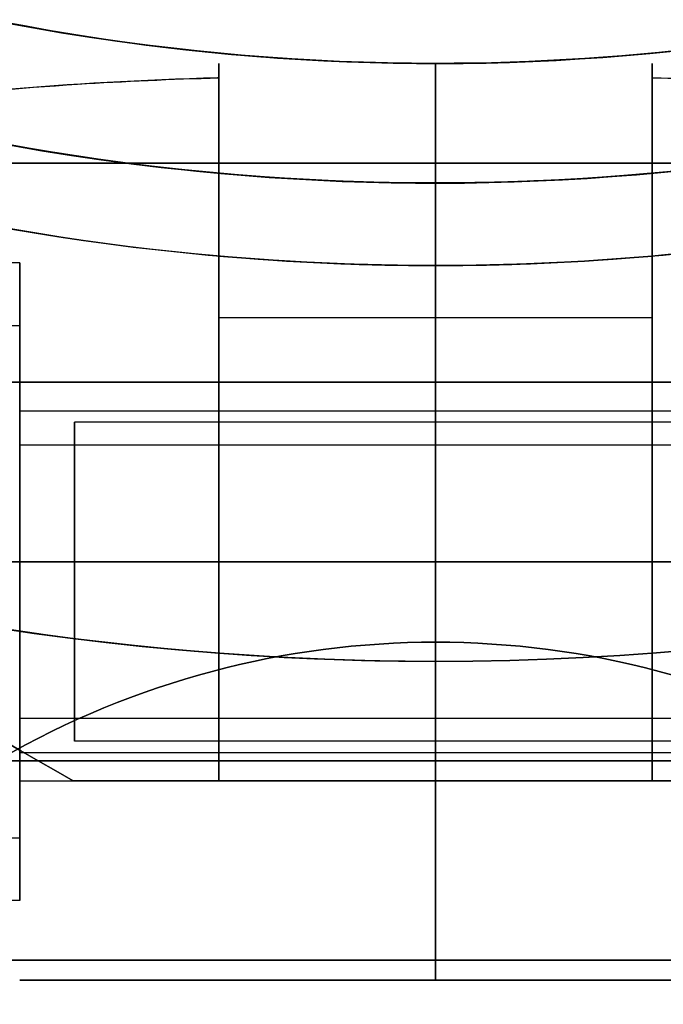
# Model space of a CAD drawing. Units: millimetres. Extents: x 4630 to 15554, y 3421 to 15725.
# Drawn here: x 6199 to 6215, y 9446 to 9471 of the extents above; entities that cross this region are included whole.
import ezdxf

# ---------------------------------------------------------------- set-up
doc = ezdxf.new("R2010")
doc.units = ezdxf.units.MM
doc.layers.add('Dimensions', color=7, linetype='Continuous')
doc.styles.get("Standard").update_dxf_attribs({"font": 'arial.ttf'})
doc.dimstyles.new('Leikkiset keinu', dxfattribs={"dimtxt": 150, "dimasz": 2.5, "dimexe": 0.06, "dimexo": 0.625, "dimtad": 0, "dimtih": 1, "dimtoh": 1, "dimdec": 0, "dimtxsty": 'Standard', "dimcen": 2.5, "dimadec": 0, "dimazin": 0, "dimtfac": 1, "dimtmove": 0, "dimatfit": 3, "dimfxl": 1, "dimarcsym": 0})

# ---------------------------------------------------------------- blocks, each defined once
blk = doc.blocks.new('*D47')
at = {"layer": 'Defpoints', "color": 0, "transparency": 16777216}
for p in [(6129.619, 10421.782), (6129.619, 9537.227, 572.227), (12041.644, 7368.655, 2127.264)]:
    blk.add_point(p, dxfattribs=at)
at = {"layer": 'Dimensions', "color": 0, "lineweight": -2, "transparency": 16777216}
for p, q in [((6129.619, 9537.852), (6129.619, 10421.842)), ((6132.119, 10421.782), (8861.797, 10421.782)), ((12039.144, 10421.782), (9309.466, 10421.782)), ((12041.644, 7369.28), (12041.644, 10421.842))]:
    blk.add_line(p, q, dxfattribs=at)
at = {"layer": 'Dimensions', "color": 0, "transparency": 16777216}
for points in [[(6132.119, 10422.198), (6132.119, 10421.365), (6129.619, 10421.782)], [(12039.144, 10422.198), (12039.144, 10421.365), (12041.644, 10421.782)]]:
    blk.add_solid(points, dxfattribs=at)
at = {"layer": 'Dimensions', "color": 0, "transparency": 16777216, "insert": (9085.631, 10421.782), "char_height": 150, "attachment_point": 5}
blk.add_mtext('5912', dxfattribs=at)

msp = doc.modelspace()

# ---------------------------------------------------------------- linework, layer by layer
for p, q in [((6209.619, 9464.72, 683.666), (6209.619, 9469.791, 688.737)), ((6209.619, 9469.791, 733.595), (6209.619, 9464.72, 738.666)), ((6209.619, 9466.791, 678.666), (6209.619, 9469.791, 681.666)), ((6209.619, 9469.791, 740.666), (6209.619, 9466.791, 743.666)), ((6209.619, 9469.791, 681.666), (6209.619, 9469.791, 688.737)), ((6209.619, 9469.791, 733.595), (6209.619, 9469.791, 740.666)), ((6209.619, 9469.791, 733.595), (6209.619, 9464.72, 738.666)), ((6209.619, 9469.791, 681.666), (6209.619, 9469.791, 688.737)), ((6209.619, 9464.72, 683.666), (6209.619, 9469.791, 688.737)), ((6209.619, 9469.791, 733.595), (6209.619, 9469.791, 740.666)), ((6209.619, 9466.791, 678.666), (6209.619, 9469.791, 681.666)), ((6209.619, 9469.791, 740.666), (6209.619, 9466.791, 743.666)), ((6209.619, 9454.791, 743.666), (6209.619, 9466.791, 743.666)), ((6209.619, 9454.791, 743.666), (6209.619, 9466.791, 743.666)), ((6204.183, 9463.405, 683.666), (6204.183, 9464.958, 683.666)), ((6215.055, 9464.958, 683.666), (6215.055, 9463.405, 683.666)), ((6199.183, 9464.791, 691.166), (6168.006, 9464.791, 691.166)), ((6199.183, 9464.791, 731.166), (6168.006, 9464.791, 731.166)), ((6199.183, 9464.791, 691.166), (6168.006, 9464.791, 691.166)), ((6199.183, 9464.791, 731.166), (6168.006, 9464.791, 731.166)), ((6209.619, 9464.72, 683.666), (6209.619, 9463.405, 683.666)), ((6209.619, 9464.72, 683.666), (6209.619, 9463.405, 683.666)), ((6209.619, 9463.405, 738.666), (6204.183, 9463.405, 738.666)), ((6209.619, 9463.405, 683.666), (6204.183, 9463.405, 683.666)), ((6209.619, 9463.405, 683.666), (6204.183, 9463.405, 683.666)), ((6215.055, 9463.405, 683.666), (6209.619, 9463.405, 683.666)), ((6215.055, 9463.405, 738.666), (6209.619, 9463.405, 738.666)), ((6215.055, 9463.405, 683.666), (6209.619, 9463.405, 683.666)), ((6198.183, 9463.216, 695.034), (6199.183, 9463.216, 695.034)), ((6198.183, 9463.216, 695.034), (6199.183, 9463.216, 695.034)), ((6198.183, 9463.216, 735.034), (6199.183, 9463.216, 735.034)), ((6198.183, 9463.216, 735.034), (6199.183, 9463.216, 735.034)), ((6199.183, 9461.791, 731.166), (6209.619, 9461.791, 731.166)), ((6199.183, 9461.791, 691.166), (6209.619, 9461.791, 691.166)), ((6199.183, 9461.791, 731.166), (6209.619, 9461.791, 731.166)), ((6199.183, 9461.791, 691.166), (6209.619, 9461.791, 691.166)), ((6209.619, 9461.791, 691.166), (6220.055, 9461.791, 691.166)), ((6209.619, 9461.791, 731.166), (6220.055, 9461.791, 731.166)), ((6209.619, 9461.791, 731.166), (6220.055, 9461.791, 731.166)), ((6209.619, 9461.791, 691.166), (6220.055, 9461.791, 691.166)), ((6199.183, 9461.075, 693.744), (6220.583, 9461.075, 693.744)), ((6199.183, 9461.075, 693.744), (6220.583, 9461.075, 693.744)), ((6199.183, 9461.075, 733.744), (6220.583, 9461.075, 733.744)), ((6199.183, 9461.075, 733.744), (6220.583, 9461.075, 733.744)), ((6220.055, 9460.791, 731.166), (6200.555, 9460.791, 731.166)), ((6220.055, 9460.791, 731.166), (6200.555, 9460.791, 731.166)), ((6220.055, 9460.791, 691.166), (6200.555, 9460.791, 691.166)), ((6220.055, 9460.791, 691.166), (6200.555, 9460.791, 691.166)), ((6199.183, 9460.218, 693.229), (6220.583, 9460.218, 693.229)), ((6199.183, 9460.218, 693.229), (6220.583, 9460.218, 693.229)), ((6199.183, 9460.218, 733.229), (6220.583, 9460.218, 733.229)), ((6199.183, 9460.218, 733.229), (6220.583, 9460.218, 733.229)), ((6198.673, 9457.291, 570.832), (6220.565, 9457.291, 570.832)), ((6209.619, 9446.791, 737.77), (6209.619, 9454.791, 743.666)), ((6209.619, 9454.791, 678.666), (6209.619, 9446.791, 684.561)), ((6209.619, 9446.791, 737.77), (6209.619, 9454.791, 743.666)), ((6209.619, 9454.791, 678.666), (6209.619, 9446.791, 684.561)), ((6199.183, 9453.364, 689.103), (6220.583, 9453.364, 689.103)), ((6199.183, 9453.364, 689.103), (6220.583, 9453.364, 689.103)), ((6199.183, 9453.364, 729.103), (6220.583, 9453.364, 729.103)), ((6199.183, 9453.364, 729.103), (6220.583, 9453.364, 729.103)), ((6220.055, 9452.791, 731.166), (6200.555, 9452.791, 731.166)), ((6220.055, 9452.791, 731.166), (6200.555, 9452.791, 731.166)), ((6220.055, 9452.791, 691.166), (6200.555, 9452.791, 691.166)), ((6220.055, 9452.791, 691.166), (6200.555, 9452.791, 691.166)), ((6199.183, 9452.507, 688.587), (6220.583, 9452.507, 688.587)), ((6199.183, 9452.507, 688.587), (6220.583, 9452.507, 688.587)), ((6199.183, 9452.507, 728.587), (6220.583, 9452.507, 728.587)), ((6199.183, 9452.507, 728.587), (6220.583, 9452.507, 728.587)), ((6199.183, 9451.791, 731.166), (6209.619, 9451.791, 731.166)), ((6199.183, 9451.791, 691.166), (6209.619, 9451.791, 691.166)), ((6199.183, 9451.791, 731.166), (6209.619, 9451.791, 731.166)), ((6199.183, 9451.791, 691.166), (6209.619, 9451.791, 691.166)), ((6200.523, 9451.791, 703.166), (6204.183, 9451.791, 703.166)), ((6204.183, 9451.791, 719.166), (6200.523, 9451.791, 719.166)), ((6209.619, 9451.791, 722.505), (6204.183, 9451.791, 722.505)), ((6204.183, 9451.791, 699.826), (6209.619, 9451.791, 699.826)), ((6209.619, 9451.791, 691.166), (6220.055, 9451.791, 691.166)), ((6209.619, 9451.791, 731.166), (6220.055, 9451.791, 731.166)), ((6209.619, 9451.791, 731.166), (6220.055, 9451.791, 731.166)), ((6209.619, 9451.791, 691.166), (6220.055, 9451.791, 691.166)), ((6209.619, 9451.791, 699.826), (6215.055, 9451.791, 699.826)), ((6215.055, 9451.791, 722.505), (6209.619, 9451.791, 722.505)), ((6218.715, 9451.791, 703.166), (6215.055, 9451.791, 703.166)), ((6218.715, 9451.791, 719.166), (6215.055, 9451.791, 719.166)), ((6198.183, 9450.365, 687.297), (6199.183, 9450.365, 687.297)), ((6198.183, 9450.365, 687.297), (6199.183, 9450.365, 687.297)), ((6198.183, 9450.365, 727.297), (6199.183, 9450.365, 727.297)), ((6198.183, 9450.365, 727.297), (6199.183, 9450.365, 727.297)), ((6199.183, 9448.791, 691.166), (6195.719, 9448.791, 691.166)), ((6199.183, 9448.791, 731.166), (6195.719, 9448.791, 731.166)), ((6199.183, 9448.791, 691.166), (6195.719, 9448.791, 691.166)), ((6199.183, 9448.791, 731.166), (6195.719, 9448.791, 731.166)), ((6220.709, 9447.291, 619.273), (6198.529, 9447.291, 619.273))]:
    msp.add_line(p, q)
at = {"extrusion": (1, -3.84903e-08, 1.12469e-16)}
for p, q in [((6209.619, 9466.791, 678.666), (6209.619, 9469.791, 681.666)), ((6209.619, 9469.791, 681.666), (6209.619, 9469.791, 688.737)), ((6209.619, 9464.72, 683.666), (6209.619, 9469.791, 688.737)), ((6209.619, 9469.791, 733.595), (6209.619, 9464.72, 738.666)), ((6209.619, 9469.791, 733.595), (6209.619, 9469.791, 740.666)), ((6209.619, 9469.791, 740.666), (6209.619, 9466.791, 743.666)), ((6209.619, 9466.791, 678.666), (6209.619, 9454.791, 678.666)), ((6209.619, 9454.791, 743.666), (6209.619, 9466.791, 743.666)), ((6204.183, 9463.405, 683.666), (6204.183, 9464.958, 683.666)), ((6204.183, 9464.958, 738.666), (6204.183, 9463.405, 738.666)), ((6209.619, 9464.72, 683.666), (6209.619, 9463.405, 683.666)), ((6209.619, 9463.405, 738.666), (6209.619, 9464.72, 738.666)), ((6209.619, 9454.791, 678.666), (6209.619, 9446.791, 684.561)), ((6209.619, 9446.791, 737.77), (6209.619, 9454.791, 743.666)), ((6204.183, 9451.791, 699.826), (6204.183, 9451.791, 703.166)), ((6204.183, 9451.791, 719.166), (6204.183, 9451.791, 722.505)), ((6209.619, 9451.791, 699.826), (6209.619, 9451.791, 722.505)), ((6209.619, 9446.791, 684.561), (6209.619, 9446.791, 737.77))]:
    msp.add_line(p, q, dxfattribs=at)
at = {"extrusion": (-1, 3.84903e-08, 1.9441e-16)}
for p, q in [((6209.619, 9469.791, 740.666), (6209.619, 9466.791, 743.666)), ((6209.619, 9469.791, 733.595), (6209.619, 9469.791, 740.666)), ((6209.619, 9469.791, 733.595), (6209.619, 9464.72, 738.666)), ((6209.619, 9464.72, 683.666), (6209.619, 9469.791, 688.737)), ((6209.619, 9469.791, 681.666), (6209.619, 9469.791, 688.737)), ((6209.619, 9466.791, 678.666), (6209.619, 9469.791, 681.666)), ((6209.619, 9454.791, 743.666), (6209.619, 9466.791, 743.666)), ((6209.619, 9466.791, 678.666), (6209.619, 9454.791, 678.666)), ((6215.055, 9464.958, 683.666), (6215.055, 9463.405, 683.666)), ((6215.055, 9463.405, 738.666), (6215.055, 9464.958, 738.666)), ((6209.619, 9463.405, 738.666), (6209.619, 9464.72, 738.666)), ((6209.619, 9464.72, 683.666), (6209.619, 9463.405, 683.666)), ((6209.619, 9454.791, 678.666), (6209.619, 9446.791, 684.561)), ((6209.619, 9446.791, 737.77), (6209.619, 9454.791, 743.666)), ((6209.619, 9451.791, 699.826), (6209.619, 9451.791, 722.505)), ((6215.055, 9451.791, 703.166), (6215.055, 9451.791, 699.826)), ((6215.055, 9451.791, 722.505), (6215.055, 9451.791, 719.166)), ((6209.619, 9446.791, 684.561), (6209.619, 9446.791, 737.77))]:
    msp.add_line(p, q, dxfattribs=at)
at = {"extrusion": (-3.01828e-16, 1.99959e-16, -1)}
for p, q in [((6209.619, 9466.791, 678.666), (6209.619, 9454.791, 678.666)), ((6204.183, 9464.958, 738.666), (6204.183, 9463.405, 738.666)), ((6209.619, 9463.405, 738.666), (6209.619, 9464.72, 738.666)), ((6209.619, 9463.405, 738.666), (6204.183, 9463.405, 738.666))]:
    msp.add_line(p, q, dxfattribs=at)
at = {"extrusion": (-1.9441e-16, 5.81658e-16, -1)}
for p, q in [((6209.619, 9466.791, 678.666), (6209.619, 9454.791, 678.666)), ((6215.055, 9463.405, 738.666), (6215.055, 9464.958, 738.666)), ((6209.619, 9463.405, 738.666), (6209.619, 9464.72, 738.666)), ((6215.055, 9463.405, 738.666), (6209.619, 9463.405, 738.666))]:
    msp.add_line(p, q, dxfattribs=at)
at = {"extrusion": (2.72168e-08, 0.707107, 0.707107)}
msp.add_line((6223.4, 9457.291, 574.463), (6195.838, 9457.291, 574.463), dxfattribs=at)
at = {"extrusion": (2.72168e-08, 0.707107, -0.707107)}
msp.add_line((6195.838, 9457.291, 622.202), (6223.4, 9457.291, 622.202), dxfattribs=at)
at = {"extrusion": (3.84903e-08, 1, -2.11093e-16)}
for p, q in [((6195.838, 9457.291, 622.202), (6223.4, 9457.291, 622.202)), ((6223.4, 9457.291, 574.463), (6195.838, 9457.291, 574.463)), ((6198.673, 9457.291, 570.832), (6220.565, 9457.291, 570.832)), ((6220.565, 9457.291, 625.832), (6198.673, 9457.291, 625.832))]:
    msp.add_line(p, q, dxfattribs=at)
at = {"extrusion": (7.67485e-16, -2.11093e-16, -1)}
for p, q in [((6220.565, 9457.291, 625.832), (6198.673, 9457.291, 625.832)), ((6198.529, 9447.291, 577.392), (6220.709, 9447.291, 577.392))]:
    msp.add_line(p, q, dxfattribs=at)
at = {"extrusion": (-2.72168e-08, -0.707107, 0.707107)}
for p, q in [((6194.642, 9452.291, 624.273), (6224.596, 9452.291, 624.273)), ((6220.709, 9447.291, 619.273), (6198.529, 9447.291, 619.273))]:
    msp.add_line(p, q, dxfattribs=at)
at = {"extrusion": (-2.72168e-08, -0.707107, -0.707107)}
for p, q in [((6224.596, 9452.291, 572.392), (6194.642, 9452.291, 572.392)), ((6198.529, 9447.291, 577.392), (6220.709, 9447.291, 577.392))]:
    msp.add_line(p, q, dxfattribs=at)
at = {"extrusion": (-3.84903e-08, -1, 2.11093e-16)}
for p, q in [((6224.596, 9452.291, 572.392), (6194.642, 9452.291, 572.392)), ((6194.642, 9452.291, 624.273), (6224.596, 9452.291, 624.273))]:
    msp.add_line(p, q, dxfattribs=at)
at = {"extrusion": (0.5, 0.866025, 4.36552e-16)}
msp.add_line((6200.523, 9451.791, 703.166), (6200.523, 9451.791, 719.166), dxfattribs=at)
at = {"extrusion": (3.84903e-08, 1, 4.39153e-16)}
for p, q in [((6200.523, 9451.791, 703.166), (6204.183, 9451.791, 703.166)), ((6200.523, 9451.791, 703.166), (6200.523, 9451.791, 719.166)), ((6204.183, 9451.791, 719.166), (6200.523, 9451.791, 719.166)), ((6204.183, 9451.791, 699.826), (6209.619, 9451.791, 699.826)), ((6204.183, 9451.791, 699.826), (6204.183, 9451.791, 703.166)), ((6204.183, 9451.791, 719.166), (6204.183, 9451.791, 722.505)), ((6209.619, 9451.791, 722.505), (6204.183, 9451.791, 722.505)), ((6209.619, 9451.791, 699.826), (6209.619, 9451.791, 722.505))]:
    msp.add_line(p, q, dxfattribs=at)
at = {"extrusion": (3.84903e-08, 1, 5.81658e-16)}
for p, q in [((6209.619, 9451.791, 699.826), (6215.055, 9451.791, 699.826)), ((6209.619, 9451.791, 699.826), (6209.619, 9451.791, 722.505)), ((6215.055, 9451.791, 722.505), (6209.619, 9451.791, 722.505)), ((6215.055, 9451.791, 722.505), (6215.055, 9451.791, 719.166)), ((6218.715, 9451.791, 719.166), (6215.055, 9451.791, 719.166)), ((6218.715, 9451.791, 703.166), (6215.055, 9451.791, 703.166)), ((6215.055, 9451.791, 703.166), (6215.055, 9451.791, 699.826))]:
    msp.add_line(p, q, dxfattribs=at)
at = {"extrusion": (-3.84903e-08, -1, -4.39153e-16)}
msp.add_line((6209.619, 9446.791, 684.561), (6209.619, 9446.791, 737.77), dxfattribs=at)
at = {"extrusion": (-3.84903e-08, -1, -5.81658e-16)}
msp.add_line((6209.619, 9446.791, 684.561), (6209.619, 9446.791, 737.77), dxfattribs=at)
for centre, radius, start, end in [((6209.619, 9526.791, 743.666), 72, 270, 90), ((6209.619, 9526.791, 678.666), 72, 270, 90), ((6209.619, 9526.791, 743.666), 72, 270, 90), ((6209.619, 9526.791, 743.666), 72, 120, 270), ((6209.619, 9526.791, 678.666), 72, 120, 270), ((6209.619, 9526.791, 743.666), 72, 120, 270), ((6209.619, 9526.791, 743.666), 60, 90, 270), ((6209.619, 9526.791, 678.666), 60, 270, 90), ((6209.619, 9526.791, 733.595), 57, 90, 270), ((6209.619, 9526.791, 740.666), 57, 90, 270), ((6209.619, 9526.791, 733.595), 57, 90, 270), ((6209.619, 9526.791, 740.666), 57, 90, 270), ((6209.619, 9526.791, 678.666), 60, 120, 270), ((6209.619, 9526.791, 630.832), 72, 180, 360), ((6209.619, 9526.791, 565.832), 72, 180, 360), ((6209.619, 9526.791, 630.832), 72, 180, 360), ((6209.619, 9526.791, 565.832), 60, 180, 360), ((6209.619, 9526.791, 630.832), 60, 210, 360), ((6209.619, 9526.791, 627.832), 57, 210, 360), ((6209.619, 9526.791, 620.761), 57, 210, 360), ((6209.619, 9526.791, 627.832), 57, 210, 360), ((6209.619, 9526.791, 620.761), 57, 210, 360), ((6209.619, 9526.791, 570.832), 62.071, 196.92799, 343.07219), ((6209.619, 9526.791, 570.832), 62.071, 196.92799, 343.07219), ((6209.619, 9526.791, 733.595), 57, 270, 300), ((6209.619, 9526.791, 733.595), 57, 270, 300), ((6209.619, 9526.791, 740.666), 57, 270, 300), ((6209.619, 9526.791, 740.666), 57, 270, 300), ((6209.619, 9526.791, 743.666), 60, 270, 300), ((6209.619, 9526.791, 683.666), 62.071, 264.97583, 270), ((6209.619, 9526.791, 683.666), 62.071, 264.97583, 270), ((6209.619, 9526.791, 683.666), 62.071, 270, 275.02417), ((6209.619, 9526.791, 683.666), 62.071, 270, 275.02417)]:
    msp.add_arc(centre, radius, start, end)
at = {"extrusion": (-1.9441e-16, 5.81658e-16, -1)}
for centre, radius, start in [((-6209.619, 9526.791, -678.666), 72, 90), ((-6209.619, 9526.791, -678.666), 60, 90), ((-6209.619, 9526.791, -681.666), 57, 240), ((-6209.619, 9526.791, -688.737), 57, 240), ((-6209.619, 9526.791, -688.737), 57, 240), ((-6209.619, 9526.791, -681.666), 57, 240), ((-6209.619, 9526.791, -743.666), 60, 240), ((-6209.619, 9526.791, -738.666), 62.071, 264.97583), ((-6209.619, 9526.791, -738.666), 62.071, 264.97583)]:
    msp.add_arc(centre, radius, start, 270, dxfattribs=at)
at = {"extrusion": (-5.42025e-16, 6.15991e-16, -1)}
for centre, radius, end in [((-6209.619, 9526.791, -678.666), 72, 60), ((-6209.619, 9526.791, -743.666), 60, 90), ((-6209.619, 9526.791, -678.666), 60, 60), ((-6209.619, 9526.791, -688.737), 57, 60), ((-6209.619, 9526.791, -681.666), 57, 60), ((-6209.619, 9526.791, -681.666), 57, 60), ((-6209.619, 9526.791, -688.737), 57, 60), ((-6209.619, 9526.791, -738.666), 62.071, 275.02417), ((-6209.619, 9526.791, -738.666), 62.071, 275.02417)]:
    msp.add_arc(centre, radius, 270, end, dxfattribs=at)
at = {"extrusion": (7.67485e-16, -2.11093e-16, -1)}
for centre, radius, start, end in [((-6209.619, 9526.791, -565.832), 72, 180, 0), ((-6209.619, 9526.791, -565.832), 60, 180, 0), ((-6209.619, 9526.791, -630.832), 60, 180, 330), ((-6209.619, 9526.791, -568.832), 57, 180, 330), ((-6209.619, 9526.791, -575.903), 57, 180, 330), ((-6209.619, 9526.791, -575.903), 57, 180, 330), ((-6209.619, 9526.791, -568.832), 57, 180, 330), ((-6209.619, 9526.791, -625.832), 62.071, 196.92781, 330), ((-6209.619, 9526.791, -625.832), 62.071, 196.92781, 330)]:
    msp.add_arc(centre, radius, start, end, dxfattribs=at)
at = {"extrusion": (1, -3.84903e-08, 1.12469e-16)}
for centre, radius, start, end in [((9456.791, 691.166, 6204.183), 13, 346.4384, 112.6199), ((9456.791, 691.166, 6204.183), 13, 346.4384, 112.6199), ((9456.791, 731.166, 6204.183), 13, 247.3801, 13.5616), ((9456.791, 731.166, 6204.183), 13, 247.3801, 13.5616), ((9456.791, 691.166, 6204.183), 10, 311.4096, 120), ((9456.791, 731.166, 6204.183), 10, 240, 48.5904), ((9456.791, 691.166, 6204.183), 10, 311.4096, 120), ((9456.791, 731.166, 6204.183), 10, 240, 48.5904), ((9456.791, 691.166, 6209.618), 10, 311.4096, 120), ((9456.791, 731.166, 6209.618), 10, 240, 48.5904), ((9456.791, 731.166, 6209.618), 10, 240, 48.5904), ((9456.791, 691.166, 6209.618), 10, 311.4096, 120), ((9456.791, 691.166, 6199.183), 8, 180, 0), ((9456.791, 731.166, 6199.183), 8, 180, 0), ((9456.791, 691.166, 6199.183), 8, 0, 180), ((9456.791, 731.166, 6199.183), 8, 0, 180), ((9456.791, 731.166, 6199.183), 5, 360, 180), ((9456.791, 691.166, 6199.183), 5, 360, 180), ((9456.791, 731.166, 6199.183), 5, 180, 360), ((9456.791, 691.166, 6199.183), 5, 180, 360), ((9456.791, 731.166, 6209.618), 5, 0, 180), ((9456.791, 691.166, 6209.618), 5, 0, 180), ((9456.791, 691.166, 6209.618), 5, 180, 0), ((9456.791, 691.166, 6209.618), 5, 0, 180), ((9456.791, 731.166, 6209.618), 5, 180, 0), ((9456.791, 731.166, 6209.618), 5, 0, 180), ((9456.791, 731.166, 6209.618), 5, 180, 0), ((9456.791, 691.166, 6209.618), 5, 180, 0)]:
    msp.add_arc(centre, radius, start, end, dxfattribs=at)
at = {"extrusion": (-1, 3.84903e-08, 1.9441e-16)}
for centre, radius, start, end in [((-9456.791, 691.166, -6215.054), 13, 67.3801, 193.5616), ((-9456.791, 731.166, -6215.054), 13, 166.4384, 292.6199), ((-9456.791, 731.166, -6209.618), 10, 131.4096, 300), ((-9456.791, 691.166, -6209.618), 10, 60, 228.5904), ((-9456.791, 691.166, -6215.054), 10, 60, 228.5904), ((-9456.791, 731.166, -6215.054), 10, 131.4096, 300), ((-9456.791, 731.166, -6209.618), 5, 180, 0), ((-9456.791, 731.166, -6209.618), 5, 0, 180), ((-9456.791, 691.166, -6209.618), 5, 180, 0), ((-9456.791, 691.166, -6209.618), 5, 0, 180)]:
    msp.add_arc(centre, radius, start, end, dxfattribs=at)
at = {"extrusion": (1, -3.84903e-08, -1.9441e-16)}
for centre, radius, start, end in [((9456.791, 691.166, 6215.054), 13, 346.4384, 112.6199), ((9456.791, 731.166, 6215.054), 13, 247.3801, 13.5616), ((9456.791, 691.166, 6209.618), 10, 311.4096, 120), ((9456.791, 731.166, 6209.618), 10, 240, 48.5904), ((9456.791, 691.166, 6215.054), 10, 311.4096, 120), ((9456.791, 731.166, 6215.054), 10, 240, 48.5904), ((9456.791, 691.166, 6209.618), 5, 0, 180), ((9456.791, 731.166, 6209.618), 5, 0, 180), ((9456.791, 731.166, 6209.618), 5, 180, 0), ((9456.791, 691.166, 6209.618), 5, 180, 0)]:
    msp.add_arc(centre, radius, start, end, dxfattribs=at)
at = {"extrusion": (3.84903e-08, 1, -2.11093e-16)}
for start, end in [(180, 0), (0, 180), (180, 0), (0, 180)]:
    msp.add_arc((-6209.618, 598.332, 9467.291), 21.85, start, end, dxfattribs=at)
at = {"extrusion": (-1, 3.84903e-08, -1.12469e-16)}
for centre, radius, start, end in [((-9456.791, 691.166, -6199.183), 8, 180, 0), ((-9456.791, 691.166, -6199.183), 8, 0, 180), ((-9456.791, 731.166, -6199.183), 8, 180, 0), ((-9456.791, 731.166, -6199.183), 8, 0, 180), ((-9456.791, 691.166, -6199.183), 5, 180, 360), ((-9456.791, 691.166, -6199.183), 5, 360, 180), ((-9456.791, 731.166, -6199.183), 5, 180, 360), ((-9456.791, 731.166, -6199.183), 5, 360, 180)]:
    msp.add_arc(centre, radius, start, end, dxfattribs=at)
at = {"extrusion": (-1, 3.84903e-08, -8.22545e-16)}
for centre, radius, start, end in [((-9456.791, 691.166, -6199.183), 7.5, 148.9521, 328.9521), ((-9456.791, 731.166, -6199.183), 7.5, 148.9521, 328.9521), ((-9456.791, 691.166, -6199.183), 7.5, 328.9521, 148.9521), ((-9456.791, 731.166, -6199.183), 7.5, 328.9521, 148.9521), ((-9456.791, 691.166, -6199.183), 5, 148.9521, 328.9521), ((-9456.791, 731.166, -6199.183), 5, 148.9521, 328.9521), ((-9456.791, 691.166, -6199.183), 5, 328.9521, 148.9521), ((-9456.791, 731.166, -6199.183), 5, 328.9521, 148.9521), ((-9456.791, 691.166, -6199.183), 4, 148.9521, 328.9521), ((-9456.791, 731.166, -6199.183), 4, 148.9521, 328.9521), ((-9456.791, 691.166, -6199.183), 4, 328.9521, 148.9521), ((-9456.791, 731.166, -6199.183), 4, 328.9521, 148.9521)]:
    msp.add_arc(centre, radius, start, end, dxfattribs=at)
at = {"extrusion": (1, -3.84903e-08, 8.22545e-16)}
for centre, radius, start, end in [((9456.791, 691.166, 6199.183), 7.5, 211.0479, 31.0479), ((9456.791, 731.166, 6199.183), 7.5, 211.0479, 31.0479), ((9456.791, 691.166, 6199.183), 7.5, 31.0479, 211.0479), ((9456.791, 731.166, 6199.183), 7.5, 31.0479, 211.0479), ((9456.791, 691.166, 6199.183), 5, 211.0479, 31.0479), ((9456.791, 731.166, 6199.183), 5, 211.0479, 31.0479), ((9456.791, 691.166, 6199.183), 5, 31.0479, 211.0479), ((9456.791, 731.166, 6199.183), 5, 31.0479, 211.0479), ((9456.791, 691.166, 6199.183), 4, 211.0479, 31.0479), ((9456.791, 731.166, 6199.183), 4, 211.0479, 31.0479), ((9456.791, 691.166, 6199.183), 4, 31.0479, 211.0479), ((9456.791, 731.166, 6199.183), 4, 31.0479, 211.0479)]:
    msp.add_arc(centre, radius, start, end, dxfattribs=at)
at = {"extrusion": (3.84903e-08, 1, -8.2535e-16)}
for radius, start, end in [(16.85, 180, 0), (16.85, 0, 180), (16.85, 180, 0), (15.35, 180, 0), (15.35, 0, 180)]:
    msp.add_arc((-6209.618, 598.332, 9461.791), radius, start, end, dxfattribs=at)
at = {"extrusion": (-3.84903e-08, -1, 7.17315e-17)}
for start, end in [(0, 180), (180, 0), (0, 180), (180, 0)]:
    msp.add_arc((6209.618, 598.332, -9461.791), 16.85, start, end, dxfattribs=at)
at = {"extrusion": (1, -3.84903e-08, 9.64286e-16)}
for centre, start, end in [((9456.791, 731.166, 6200.554), 180, 360), ((9456.791, 731.166, 6200.554), 360, 180), ((9456.791, 691.166, 6200.554), 180, 360), ((9456.791, 691.166, 6200.554), 360, 180)]:
    msp.add_arc(centre, 4, start, end, dxfattribs=at)
at = {"extrusion": (-1, 3.84903e-08, -9.64286e-16)}
for centre, start, end in [((-9456.791, 731.166, -6200.554), 360, 180), ((-9456.791, 731.166, -6200.554), 180, 360), ((-9456.791, 691.166, -6200.554), 360, 180), ((-9456.791, 691.166, -6200.554), 180, 360)]:
    msp.add_arc(centre, 4, start, end, dxfattribs=at)
at = {"extrusion": (0.5, 0.866025, -1.12565e-13)}
msp.add_ellipse((6191.862, 9456.791, 731.166), major_axis=(22.517, -13), ratio=0.5, start_param=1.176005, end_param=3.756549, dxfattribs=at)
msp.add_ellipse((6191.862, 9456.791, 731.166), major_axis=(22.517, -13), ratio=0.5, start_param=1.176005, end_param=3.756549, dxfattribs=at)
at = {"extrusion": (0.5, 0.866025, 5.39538e-14)}
msp.add_ellipse((6191.862, 9456.791, 691.166), major_axis=(22.517, -13), ratio=0.5, start_param=2.526636, end_param=5.10718, dxfattribs=at)
msp.add_ellipse((6191.862, 9456.791, 691.166), major_axis=(22.517, -13), ratio=0.5, start_param=2.526636, end_param=5.10718, dxfattribs=at)
at = {"extrusion": (2.72168e-08, 0.707107, 0.707107)}
msp.add_ellipse((6209.619, 9433.421, 598.332), major_axis=(0, -21.85, 21.85), ratio=0.707107, start_param=2.617994, end_param=3.665191, dxfattribs=at)
msp.add_ellipse((6209.619, 9433.421, 598.332), major_axis=(0, -21.85, 21.85), ratio=0.707107, start_param=2.617994, end_param=3.665191, dxfattribs=at)
at = {"extrusion": (2.72168e-08, 0.707107, -0.707107)}
msp.add_ellipse((6209.619, 9433.421, 598.332), major_axis=(0, -21.85, -21.85), ratio=0.707107, start_param=2.617994, end_param=3.665191, dxfattribs=at)
msp.add_ellipse((6209.619, 9433.421, 598.332), major_axis=(0, -21.85, -21.85), ratio=0.707107, start_param=2.617994, end_param=3.665191, dxfattribs=at)
for points, knots in [([(6204.183, 9469.428, 688.117), (6204.169, 9469.428, 688.116), (6204.156, 9469.428, 688.114), (6202.274, 9469.371, 687.878), (6200.425, 9469.277, 687.514), (6198.046, 9469.059, 686.861), (6197.255, 9468.972, 686.616), (6195.709, 9468.748, 686.055), (6194.954, 9468.609, 685.739), (6193.676, 9468.303, 685.117), (6192.97, 9468.09, 684.722), (6192.127, 9467.735, 684.145), (6191.822, 9467.584, 683.914), (6191.546, 9467.409, 683.666)], [2.535073, 2.535073, 2.535073, 2.535073, 2.538773, 2.538773, 3.054911, 3.054911, 3.281906, 3.281906, 3.508901, 3.508901, 3.718075, 3.718075, 3.833409, 3.833409, 3.833409, 3.833409]), ([(6204.183, 9469.428, 688.117), (6204.169, 9469.428, 688.116), (6204.156, 9469.428, 688.114), (6202.274, 9469.371, 687.878), (6200.425, 9469.277, 687.514), (6198.046, 9469.059, 686.861), (6197.255, 9468.972, 686.616), (6195.709, 9468.748, 686.055), (6194.954, 9468.609, 685.739), (6193.676, 9468.303, 685.117), (6192.97, 9468.09, 684.722), (6192.127, 9467.735, 684.145), (6191.822, 9467.584, 683.914), (6191.546, 9467.409, 683.666)], [2.535073, 2.535073, 2.535073, 2.535073, 2.538773, 2.538773, 3.054911, 3.054911, 3.281906, 3.281906, 3.508901, 3.508901, 3.718075, 3.718075, 3.833409, 3.833409, 3.833409, 3.833409]), ([(6191.546, 9467.409, 738.666), (6191.853, 9467.604, 738.39), (6192.195, 9467.768, 738.134), (6193.098, 9468.134, 737.532), (6193.706, 9468.312, 737.197), (6194.976, 9468.613, 736.584), (6195.64, 9468.734, 736.307), (6197.694, 9469.042, 735.547), (6199.146, 9469.174, 735.137), (6201.805, 9469.342, 734.561), (6202.995, 9469.395, 734.363), (6204.183, 9469.428, 734.214)], [-6.130632, -6.130632, -6.130632, -6.130632, -6.002514, -6.002514, -5.787098, -5.787098, -5.571683, -5.571683, -5.140851, -5.140851, -4.803516, -4.803516, -4.803516, -4.803516]), ([(6191.546, 9467.409, 738.666), (6191.853, 9467.604, 738.39), (6192.195, 9467.768, 738.134), (6193.098, 9468.134, 737.532), (6193.706, 9468.312, 737.197), (6194.976, 9468.613, 736.584), (6195.64, 9468.734, 736.307), (6197.694, 9469.042, 735.547), (6199.146, 9469.174, 735.137), (6201.805, 9469.342, 734.561), (6202.995, 9469.395, 734.363), (6204.183, 9469.428, 734.214)], [-6.130632, -6.130632, -6.130632, -6.130632, -6.002514, -6.002514, -5.787098, -5.787098, -5.571683, -5.571683, -5.140851, -5.140851, -4.803516, -4.803516, -4.803516, -4.803516]), ([(6215.055, 9469.428, 734.214), (6215.068, 9469.428, 734.216), (6215.082, 9469.428, 734.217), (6216.963, 9469.371, 734.453), (6218.813, 9469.277, 734.817), (6221.192, 9469.059, 735.471), (6221.982, 9468.972, 735.716), (6223.528, 9468.748, 736.276), (6224.284, 9468.609, 736.593), (6225.562, 9468.303, 737.214), (6226.268, 9468.09, 737.609), (6227.111, 9467.735, 738.186), (6227.415, 9467.584, 738.418), (6227.692, 9467.409, 738.666)], [2.535073, 2.535073, 2.535073, 2.535073, 2.538773, 2.538773, 3.054911, 3.054911, 3.281906, 3.281906, 3.508901, 3.508901, 3.718075, 3.718075, 3.833409, 3.833409, 3.833409, 3.833409]), ([(6227.692, 9467.409, 683.666), (6227.385, 9467.604, 683.941), (6227.042, 9467.768, 684.197), (6226.14, 9468.134, 684.8), (6225.532, 9468.312, 685.134), (6224.261, 9468.613, 685.747), (6223.598, 9468.734, 686.024), (6221.544, 9469.042, 686.784), (6220.091, 9469.174, 687.194), (6217.432, 9469.342, 687.771), (6216.242, 9469.395, 687.969), (6215.055, 9469.428, 688.117)], [-6.130632, -6.130632, -6.130632, -6.130632, -6.002514, -6.002514, -5.787098, -5.787098, -5.571683, -5.571683, -5.140851, -5.140851, -4.803516, -4.803516, -4.803516, -4.803516]), ([(6215.055, 9469.428, 734.214), (6215.068, 9469.428, 734.216), (6215.082, 9469.428, 734.217), (6216.963, 9469.371, 734.453), (6218.813, 9469.277, 734.817), (6221.192, 9469.059, 735.471), (6221.982, 9468.972, 735.716), (6223.528, 9468.748, 736.276), (6224.284, 9468.609, 736.593), (6225.562, 9468.303, 737.214), (6226.268, 9468.09, 737.609), (6227.111, 9467.735, 738.186), (6227.415, 9467.584, 738.418), (6227.692, 9467.409, 738.666)], [2.535073, 2.535073, 2.535073, 2.535073, 2.538773, 2.538773, 3.054911, 3.054911, 3.281906, 3.281906, 3.508901, 3.508901, 3.718075, 3.718075, 3.833409, 3.833409, 3.833409, 3.833409]), ([(6227.692, 9467.409, 683.666), (6227.385, 9467.604, 683.941), (6227.042, 9467.768, 684.197), (6226.14, 9468.134, 684.8), (6225.532, 9468.312, 685.134), (6224.261, 9468.613, 685.747), (6223.598, 9468.734, 686.024), (6221.544, 9469.042, 686.784), (6220.091, 9469.174, 687.194), (6217.432, 9469.342, 687.771), (6216.242, 9469.395, 687.969), (6215.055, 9469.428, 688.117)], [-6.130632, -6.130632, -6.130632, -6.130632, -6.002514, -6.002514, -5.787098, -5.787098, -5.571683, -5.571683, -5.140851, -5.140851, -4.803516, -4.803516, -4.803516, -4.803516])]:
    msp.add_open_spline(points, degree=3, knots=knots)
for points in [[(6204.183, 9469.428, 688.117), (6204.183, 9467.938, 686.634), (6204.183, 9466.448, 685.15), (6204.183, 9464.958, 683.666)], [(6204.183, 9469.428, 688.117), (6204.183, 9467.938, 686.634), (6204.183, 9466.448, 685.15), (6204.183, 9464.958, 683.666)], [(6204.183, 9464.958, 738.666), (6204.183, 9466.448, 737.182), (6204.183, 9467.938, 735.698), (6204.183, 9469.428, 734.214)], [(6204.183, 9464.958, 738.666), (6204.183, 9466.448, 737.182), (6204.183, 9467.938, 735.698), (6204.183, 9469.428, 734.214)], [(6215.055, 9469.428, 734.214), (6215.055, 9467.938, 735.698), (6215.055, 9466.448, 737.182), (6215.055, 9464.958, 738.666)], [(6215.055, 9464.958, 683.666), (6215.055, 9466.448, 685.15), (6215.055, 9467.938, 686.634), (6215.055, 9469.428, 688.117)], [(6215.055, 9469.428, 734.214), (6215.055, 9467.938, 735.698), (6215.055, 9466.448, 737.182), (6215.055, 9464.958, 738.666)], [(6215.055, 9464.958, 683.666), (6215.055, 9466.448, 685.15), (6215.055, 9467.938, 686.634), (6215.055, 9469.428, 688.117)]]:
    msp.add_open_spline(points, degree=3)
for points, weights in [([(6174.606, 9452.291, 573.435), (6209.619, 9452.291, 562.461), (6244.631, 9452.291, 573.435)], [1.48941667239, 1.64570072699, 1.48941667239]), ([(6174.606, 9452.291, 623.229), (6209.619, 9452.291, 634.204), (6244.631, 9452.291, 623.229)], [1.53451028635, 1.69552600063, 1.53451028635]), ([(6174.606, 9452.291, 623.229), (6209.619, 9452.291, 634.204), (6244.631, 9452.291, 623.229)], [1.53451028635, 1.69552600063, 1.53451028635]), ([(6174.606, 9452.291, 573.435), (6209.619, 9452.291, 562.461), (6244.631, 9452.291, 573.435)], [1.48941667239, 1.64570072699, 1.48941667239]), ([(6199.183, 9446.791, 737.271), (6204.423, 9446.791, 737.77), (6209.619, 9446.791, 737.77)], [1.45360961505, 1.45976754394, 1.45976754394]), ([(6209.619, 9446.791, 684.561), (6204.423, 9446.791, 684.561), (6199.183, 9446.791, 685.06)], [1.45976754394, 1.45976754394, 1.45360961505]), ([(6199.183, 9446.791, 737.271), (6204.423, 9446.791, 737.77), (6209.619, 9446.791, 737.77)], [1.45360961505, 1.45976754394, 1.45976754394]), ([(6209.619, 9446.791, 684.561), (6204.423, 9446.791, 684.561), (6199.183, 9446.791, 685.06)], [1.45976754394, 1.45976754394, 1.45360961505]), ([(6209.619, 9446.791, 737.77), (6214.815, 9446.791, 737.77), (6220.055, 9446.791, 737.271)], [1.45976754394, 1.45976754394, 1.45360961505]), ([(6220.055, 9446.791, 685.06), (6214.815, 9446.791, 684.561), (6209.619, 9446.791, 684.561)], [1.45360961505, 1.45976754394, 1.45976754394]), ([(6220.055, 9446.791, 685.06), (6214.815, 9446.791, 684.561), (6209.619, 9446.791, 684.561)], [1.45360961505, 1.45976754394, 1.45976754394]), ([(6209.619, 9446.791, 737.77), (6214.815, 9446.791, 737.77), (6220.055, 9446.791, 737.271)], [1.45976754394, 1.45976754394, 1.45360961505])]:
    msp.add_rational_spline(points, weights, degree=2)

# ---------------------------------------------------------------- dimensions: what is measured, and where the dimension line sits
at = {"layer": 'Dimensions'}
dim = msp.add_linear_dim(base=(6129.619, 10421.782), p1=(12041.644, 7368.655, 2127.264), p2=(6129.619, 9537.227, 572.227), dimstyle='Leikkiset keinu', override={"dimlfac": 1}, dxfattribs=at)
dim.commit()
dim.dimension.update_dxf_attribs({"geometry": '*D47', "text_midpoint": (9085.631, 10421.782)})

doc.saveas('drawing.dxf')
